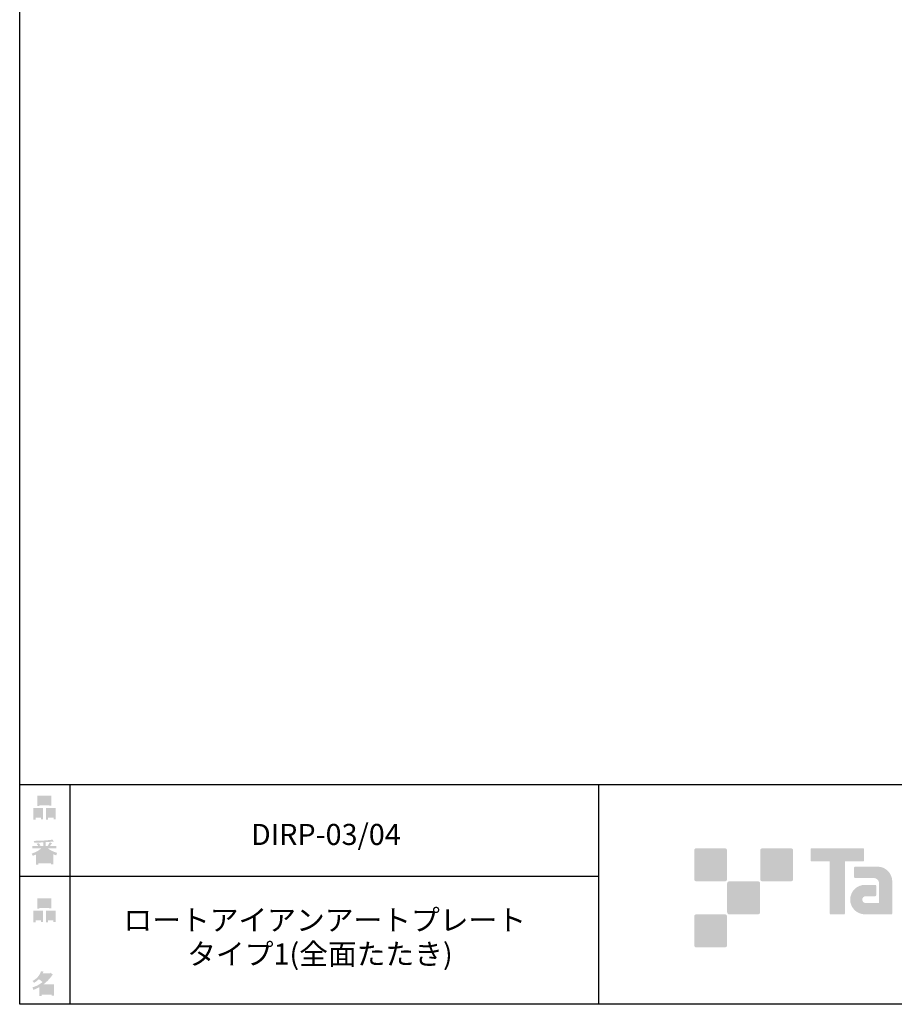
# Model space of a CAD drawing. Extents: x 53 to 243, y -34 to 243.
# Drawn here: x 53 to 153, y -34 to 78 of the extents above; entities that cross this region are included whole.
import ezdxf

# ---------------------------------------------------------------- set-up
doc = ezdxf.new("R2010")
doc.units = 0
doc.layers.add('レイヤー_1', color=160, linetype='Continuous')
doc.styles.add('STD', font='txt')

# ---------------------------------------------------------------- blocks, each defined once
blk = doc.blocks.new('AI9-BLK159')
at = {"layer": 'レイヤー_1', "color": 7, "char_height": 2.393849, "attachment_point": 1, "style": 'STD'}
for s, insert in [('\\fMS Gothic|b0|i0|c128;\\H2.3938;\\C29;ロートアイアンアートプレート', (-22.521278, 3.161589)), ('\\fMS Gothic|b0|i0|c128;\\H2.3938;\\C29;タイプ1(全面たたき)', (-15.282271, -0.69933))]:
    blk.add_mtext(s, dxfattribs=dict(at, insert=insert))
blk = doc.blocks.new('AI9-BLK158')
at = {"layer": 'レイヤー_1', "color": 7}
blk.add_blockref('AI9-BLK159', (0, 0), dxfattribs=at)
blk = doc.blocks.new('AI9-BLK157')
at = {"layer": 'レイヤー_1', "color": 7, "insert": (-8.043351, 1.231302), "char_height": 2.393849, "attachment_point": 1, "style": 'STD'}
blk.add_mtext('\\fMS Gothic|b0|i0|c128;\\H2.3938;\\C29;DIRP-03/04', dxfattribs=at)
blk = doc.blocks.new('AI9-BLK156')
at = {"layer": 'レイヤー_1', "color": 7}
blk.add_blockref('AI9-BLK157', (0, 0), dxfattribs=at)
blk = doc.blocks.new('AI9-BLK134')
at = {"layer": 'レイヤー_1'}
h = blk.add_hatch(color=7, dxfattribs=at)
h.dxf.hatch_style = 2
edge = h.paths.add_edge_path(flags=16)
edge.add_spline(control_points=[(0.41, -0.27), (0.41, -0.27), (0.41, -0.9), (0.41, -0.9), (0.41, -0.9), (1.02, -0.9), (1.02, -0.9), (1.02, -0.9), (1.02, -0.27), (1.02, -0.27), (1.02, -0.27), (0.41, -0.27), (0.41, -0.27)], knot_values=[0, 0, 0, 0, 1, 1, 1, 2, 2, 2, 3, 3, 3, 4, 4, 4, 4], degree=3, periodic=0)
edge = h.paths.add_edge_path()
edge.add_spline(control_points=[(1.02, -1.14), (1.02, -1.14), (0.41, -1.14), (0.41, -1.14), (0.41, -1.14), (0.41, -1.36), (0.41, -1.36), (0.41, -1.36), (0.16, -1.36), (0.16, -1.36), (0.16, -1.36), (0.16, -0.03), (0.16, -0.03), (0.16, -0.03), (1.27, -0.03), (1.27, -0.03), (1.27, -0.03), (1.27, -1.33), (1.27, -1.33), (1.27, -1.33), (1.02, -1.33), (1.02, -1.33), (1.02, -1.33), (1.02, -1.14), (1.02, -1.14)], knot_values=[0, 0, 0, 0, 1, 1, 1, 2, 2, 2, 3, 3, 3, 4, 4, 4, 5, 5, 5, 6, 6, 6, 7, 7, 7, 8, 8, 8, 8], degree=3, periodic=0)
edge = h.paths.add_edge_path(flags=16)
edge.add_spline(control_points=[(-0.58, 0.52), (-0.58, 0.52), (0.53, 0.52), (0.53, 0.52), (0.53, 0.52), (0.53, 1.13), (0.53, 1.13), (0.53, 1.13), (-0.58, 1.13), (-0.58, 1.13), (-0.58, 1.13), (-0.58, 0.52), (-0.58, 0.52)], knot_values=[0, 0, 0, 0, 1, 1, 1, 2, 2, 2, 3, 3, 3, 4, 4, 4, 4], degree=3, periodic=0)
edge = h.paths.add_edge_path()
edge.add_spline(control_points=[(0.53, 0.28), (0.53, 0.28), (-0.58, 0.28), (-0.58, 0.28), (-0.58, 0.28), (-0.58, 0.19), (-0.58, 0.19), (-0.58, 0.19), (-0.83, 0.19), (-0.83, 0.19), (-0.83, 0.19), (-0.83, 1.36), (-0.83, 1.36), (-0.83, 1.36), (0.78, 1.36), (0.78, 1.36), (0.78, 1.36), (0.78, 0.22), (0.78, 0.22), (0.78, 0.22), (0.53, 0.22), (0.53, 0.22), (0.53, 0.22), (0.53, 0.28), (0.53, 0.28)], knot_values=[0, 0, 0, 0, 1, 1, 1, 2, 2, 2, 3, 3, 3, 4, 4, 4, 5, 5, 5, 6, 6, 6, 7, 7, 7, 8, 8, 8, 8], degree=3, periodic=0)
edge = h.paths.add_edge_path(flags=16)
edge.add_spline(control_points=[(-1.02, -0.27), (-1.02, -0.27), (-1.02, -0.9), (-1.02, -0.9), (-1.02, -0.9), (-0.41, -0.9), (-0.41, -0.9), (-0.41, -0.9), (-0.41, -0.27), (-0.41, -0.27), (-0.41, -0.27), (-1.02, -0.27), (-1.02, -0.27)], knot_values=[0, 0, 0, 0, 1, 1, 1, 2, 2, 2, 3, 3, 3, 4, 4, 4, 4], degree=3, periodic=0)
edge = h.paths.add_edge_path()
edge.add_spline(control_points=[(-0.41, -1.14), (-0.41, -1.14), (-1.02, -1.14), (-1.02, -1.14), (-1.02, -1.14), (-1.02, -1.36), (-1.02, -1.36), (-1.02, -1.36), (-1.27, -1.36), (-1.27, -1.36), (-1.27, -1.36), (-1.27, -0.03), (-1.27, -0.03), (-1.27, -0.03), (-0.16, -0.03), (-0.16, -0.03), (-0.16, -0.03), (-0.16, -1.33), (-0.16, -1.33), (-0.16, -1.33), (-0.41, -1.33), (-0.41, -1.33), (-0.41, -1.33), (-0.41, -1.14), (-0.41, -1.14)], knot_values=[0, 0, 0, 0, 1, 1, 1, 2, 2, 2, 3, 3, 3, 4, 4, 4, 5, 5, 5, 6, 6, 6, 7, 7, 7, 8, 8, 8, 8], degree=3, periodic=0)
blk = doc.blocks.new('AI9-BLK133')
at = {"layer": 'レイヤー_1', "color": 7}
blk.add_blockref('AI9-BLK134', (-0.001378, -0.057878), dxfattribs=at)
blk = doc.blocks.new('AI9-BLK132')
at = {"layer": 'レイヤー_1', "color": 7}
blk.add_blockref('AI9-BLK133', (0, 0), dxfattribs=at)
blk = doc.blocks.new('AI9-BLK131')
at = {"layer": 'レイヤー_1', "color": 7}
blk.add_blockref('AI9-BLK132', (0, 0), dxfattribs=at)
blk = doc.blocks.new('AI9-BLK130')
at = {"layer": 'レイヤー_1'}
h = blk.add_hatch(color=7, dxfattribs=at)
h.dxf.hatch_style = 2
edge = h.paths.add_edge_path(flags=16)
edge.add_spline(control_points=[(0.97, -0.31), (0.97, -0.31), (-0.18, -0.31), (-0.18, -0.31), (-0.18, -0.31), (-0.18, -1.02), (-0.18, -1.02), (-0.18, -1.02), (0.97, -1.02), (0.97, -1.02), (0.97, -1.02), (0.97, -0.31), (0.97, -0.31)], knot_values=[0, 0, 0, 0, 1, 1, 1, 2, 2, 2, 3, 3, 3, 4, 4, 4, 4], degree=3, periodic=0)
edge = h.paths.add_edge_path(flags=16)
edge.add_spline(control_points=[(0.14, 0.35), (0.32, 0.52), (0.5, 0.72), (0.67, 0.94), (0.67, 0.94), (-0.16, 0.94), (-0.16, 0.94), (-0.16, 0.94), (-0.35, 0.67), (-0.35, 0.67), (-0.17, 0.57), (0, 0.46), (0.14, 0.35), (0.14, 0.35), (0.14, 0.35), (0.14, 0.35)], knot_values=[0, 0, 0, 0, 1, 1, 1, 2, 2, 2, 3, 3, 3, 4, 4, 4, 5, 5, 5, 5], degree=3, periodic=0)
edge = h.paths.add_edge_path()
edge.add_spline(control_points=[(1.04, 0.97), (0.76, 0.56), (0.43, 0.22), (0.05, -0.07), (0.05, -0.07), (1.22, -0.07), (1.22, -0.07), (1.22, -0.07), (1.22, -1.38), (1.22, -1.38), (1.22, -1.38), (0.97, -1.38), (0.97, -1.38), (0.97, -1.38), (0.97, -1.26), (0.97, -1.26), (0.97, -1.26), (-0.18, -1.26), (-0.18, -1.26), (-0.18, -1.26), (-0.18, -1.41), (-0.18, -1.41), (-0.18, -1.41), (-0.43, -1.41), (-0.43, -1.41), (-0.43, -1.41), (-0.43, -0.4), (-0.43, -0.4), (-0.68, -0.54), (-0.91, -0.65), (-1.12, -0.72), (-1.12, -0.72), (-1.22, -0.43), (-1.22, -0.43), (-0.83, -0.32), (-0.44, -0.12), (-0.08, 0.17), (-0.15, 0.25), (-0.29, 0.36), (-0.49, 0.5), (-0.66, 0.34), (-0.84, 0.2), (-1.04, 0.09), (-1.04, 0.09), (-1.21, 0.3), (-1.21, 0.3), (-0.75, 0.53), (-0.42, 0.9), (-0.24, 1.41), (-0.24, 1.41), (0.04, 1.35), (0.04, 1.35), (0.07, 1.32), (0.06, 1.3), (0, 1.29), (0, 1.29), (-0.05, 1.18), (-0.05, 1.18), (-0.05, 1.18), (0.79, 1.18), (0.79, 1.18), (0.79, 1.18), (0.82, 1.23), (0.82, 1.23), (0.82, 1.23), (1.08, 1.04), (1.08, 1.04), (1.11, 1), (1.1, 0.98), (1.04, 0.97), (1.04, 0.97), (1.04, 0.97), (1.04, 0.97)], knot_values=[0, 0, 0, 0, 1, 1, 1, 2, 2, 2, 3, 3, 3, 4, 4, 4, 5, 5, 5, 6, 6, 6, 7, 7, 7, 8, 8, 8, 9, 9, 9, 10, 10, 10, 11, 11, 11, 12, 12, 12, 13, 13, 13, 14, 14, 14, 15, 15, 15, 16, 16, 16, 17, 17, 17, 18, 18, 18, 19, 19, 19, 20, 20, 20, 21, 21, 21, 22, 22, 22, 23, 23, 23, 24, 24, 24, 24], degree=3, periodic=0)
blk = doc.blocks.new('AI9-BLK129')
at = {"layer": 'レイヤー_1', "color": 7}
blk.add_blockref('AI9-BLK130', (-0.150034, 0.004995), dxfattribs=at)
blk = doc.blocks.new('AI9-BLK128')
at = {"layer": 'レイヤー_1', "color": 7}
blk.add_blockref('AI9-BLK129', (0, 0), dxfattribs=at)
blk = doc.blocks.new('AI9-BLK127')
at = {"layer": 'レイヤー_1', "color": 7}
blk.add_blockref('AI9-BLK128', (0, 0), dxfattribs=at)
blk = doc.blocks.new('AI9-BLK126')
at = {"layer": 'レイヤー_1'}
h = blk.add_hatch(color=7, dxfattribs=at)
h.dxf.hatch_style = 2
edge = h.paths.add_edge_path(flags=16)
edge.add_spline(control_points=[(0.41, -0.27), (0.41, -0.27), (0.41, -0.9), (0.41, -0.9), (0.41, -0.9), (1.02, -0.9), (1.02, -0.9), (1.02, -0.9), (1.02, -0.27), (1.02, -0.27), (1.02, -0.27), (0.41, -0.27), (0.41, -0.27)], knot_values=[0, 0, 0, 0, 1, 1, 1, 2, 2, 2, 3, 3, 3, 4, 4, 4, 4], degree=3, periodic=0)
edge = h.paths.add_edge_path()
edge.add_spline(control_points=[(1.02, -1.14), (1.02, -1.14), (0.41, -1.14), (0.41, -1.14), (0.41, -1.14), (0.41, -1.36), (0.41, -1.36), (0.41, -1.36), (0.16, -1.36), (0.16, -1.36), (0.16, -1.36), (0.16, -0.03), (0.16, -0.03), (0.16, -0.03), (1.27, -0.03), (1.27, -0.03), (1.27, -0.03), (1.27, -1.33), (1.27, -1.33), (1.27, -1.33), (1.02, -1.33), (1.02, -1.33), (1.02, -1.33), (1.02, -1.14), (1.02, -1.14)], knot_values=[0, 0, 0, 0, 1, 1, 1, 2, 2, 2, 3, 3, 3, 4, 4, 4, 5, 5, 5, 6, 6, 6, 7, 7, 7, 8, 8, 8, 8], degree=3, periodic=0)
edge = h.paths.add_edge_path(flags=16)
edge.add_spline(control_points=[(-0.58, 0.52), (-0.58, 0.52), (0.53, 0.52), (0.53, 0.52), (0.53, 0.52), (0.53, 1.13), (0.53, 1.13), (0.53, 1.13), (-0.58, 1.13), (-0.58, 1.13), (-0.58, 1.13), (-0.58, 0.52), (-0.58, 0.52)], knot_values=[0, 0, 0, 0, 1, 1, 1, 2, 2, 2, 3, 3, 3, 4, 4, 4, 4], degree=3, periodic=0)
edge = h.paths.add_edge_path()
edge.add_spline(control_points=[(0.53, 0.28), (0.53, 0.28), (-0.58, 0.28), (-0.58, 0.28), (-0.58, 0.28), (-0.58, 0.19), (-0.58, 0.19), (-0.58, 0.19), (-0.83, 0.19), (-0.83, 0.19), (-0.83, 0.19), (-0.83, 1.36), (-0.83, 1.36), (-0.83, 1.36), (0.78, 1.36), (0.78, 1.36), (0.78, 1.36), (0.78, 0.22), (0.78, 0.22), (0.78, 0.22), (0.53, 0.22), (0.53, 0.22), (0.53, 0.22), (0.53, 0.28), (0.53, 0.28)], knot_values=[0, 0, 0, 0, 1, 1, 1, 2, 2, 2, 3, 3, 3, 4, 4, 4, 5, 5, 5, 6, 6, 6, 7, 7, 7, 8, 8, 8, 8], degree=3, periodic=0)
edge = h.paths.add_edge_path(flags=16)
edge.add_spline(control_points=[(-1.02, -0.27), (-1.02, -0.27), (-1.02, -0.9), (-1.02, -0.9), (-1.02, -0.9), (-0.41, -0.9), (-0.41, -0.9), (-0.41, -0.9), (-0.41, -0.27), (-0.41, -0.27), (-0.41, -0.27), (-1.02, -0.27), (-1.02, -0.27)], knot_values=[0, 0, 0, 0, 1, 1, 1, 2, 2, 2, 3, 3, 3, 4, 4, 4, 4], degree=3, periodic=0)
edge = h.paths.add_edge_path()
edge.add_spline(control_points=[(-0.41, -1.14), (-0.41, -1.14), (-1.02, -1.14), (-1.02, -1.14), (-1.02, -1.14), (-1.02, -1.36), (-1.02, -1.36), (-1.02, -1.36), (-1.27, -1.36), (-1.27, -1.36), (-1.27, -1.36), (-1.27, -0.03), (-1.27, -0.03), (-1.27, -0.03), (-0.16, -0.03), (-0.16, -0.03), (-0.16, -0.03), (-0.16, -1.33), (-0.16, -1.33), (-0.16, -1.33), (-0.41, -1.33), (-0.41, -1.33), (-0.41, -1.33), (-0.41, -1.14), (-0.41, -1.14)], knot_values=[0, 0, 0, 0, 1, 1, 1, 2, 2, 2, 3, 3, 3, 4, 4, 4, 5, 5, 5, 6, 6, 6, 7, 7, 7, 8, 8, 8, 8], degree=3, periodic=0)
blk = doc.blocks.new('AI9-BLK125')
at = {"layer": 'レイヤー_1', "color": 7}
blk.add_blockref('AI9-BLK126', (0.000861, -0.057878), dxfattribs=at)
blk = doc.blocks.new('AI9-BLK124')
at = {"layer": 'レイヤー_1', "color": 7}
blk.add_blockref('AI9-BLK125', (0, 0), dxfattribs=at)
blk = doc.blocks.new('AI9-BLK123')
at = {"layer": 'レイヤー_1', "color": 7}
blk.add_blockref('AI9-BLK124', (0, 0), dxfattribs=at)
blk = doc.blocks.new('AI9-BLK122')
at = {"layer": 'レイヤー_1'}
h = blk.add_hatch(color=7, dxfattribs=at)
h.dxf.hatch_style = 2
edge = h.paths.add_edge_path(flags=16)
edge.add_spline(control_points=[(0.75, -1.06), (0.75, -1.06), (0.75, -0.81), (0.75, -0.81), (0.75, -0.81), (0.14, -0.81), (0.14, -0.81), (0.14, -0.81), (0.14, -1.06), (0.14, -1.06), (0.14, -1.06), (0.75, -1.06), (0.75, -1.06)], knot_values=[0, 0, 0, 0, 1, 1, 1, 2, 2, 2, 3, 3, 3, 4, 4, 4, 4], degree=3, periodic=0)
edge = h.paths.add_edge_path(flags=16)
edge.add_spline(control_points=[(0.75, -0.61), (0.75, -0.61), (0.75, -0.36), (0.75, -0.36), (0.75, -0.36), (0.14, -0.36), (0.14, -0.36), (0.14, -0.36), (0.14, -0.61), (0.14, -0.61), (0.14, -0.61), (0.75, -0.61), (0.75, -0.61)], knot_values=[0, 0, 0, 0, 1, 1, 1, 2, 2, 2, 3, 3, 3, 4, 4, 4, 4], degree=3, periodic=0)
edge = h.paths.add_edge_path(flags=16)
edge.add_spline(control_points=[(-0.11, -0.81), (-0.11, -0.81), (-0.68, -0.81), (-0.68, -0.81), (-0.68, -0.81), (-0.68, -1.06), (-0.68, -1.06), (-0.68, -1.06), (-0.11, -1.06), (-0.11, -1.06), (-0.11, -1.06), (-0.11, -0.81), (-0.11, -0.81)], knot_values=[0, 0, 0, 0, 1, 1, 1, 2, 2, 2, 3, 3, 3, 4, 4, 4, 4], degree=3, periodic=0)
edge = h.paths.add_edge_path(flags=16)
edge.add_spline(control_points=[(-0.11, -0.61), (-0.11, -0.61), (-0.11, -0.36), (-0.11, -0.36), (-0.11, -0.36), (-0.68, -0.36), (-0.68, -0.36), (-0.68, -0.36), (-0.68, -0.61), (-0.68, -0.61), (-0.68, -0.61), (-0.11, -0.61), (-0.11, -0.61)], knot_values=[0, 0, 0, 0, 1, 1, 1, 2, 2, 2, 3, 3, 3, 4, 4, 4, 4], degree=3, periodic=0)
edge = h.paths.add_edge_path(flags=16)
edge.add_spline(control_points=[(0.86, -0.16), (0.63, -0.06), (0.39, 0.1), (0.14, 0.33), (0.14, 0.33), (0.14, -0.09), (0.14, -0.09), (0.14, -0.09), (-0.11, -0.09), (-0.11, -0.09), (-0.11, -0.09), (-0.11, 0.33), (-0.11, 0.33), (-0.31, 0.12), (-0.53, -0.05), (-0.77, -0.16), (-0.77, -0.16), (0.86, -0.16), (0.86, -0.16)], knot_values=[0, 0, 0, 0, 1, 1, 1, 2, 2, 2, 3, 3, 3, 4, 4, 4, 5, 5, 5, 6, 6, 6, 6], degree=3, periodic=0)
edge = h.paths.add_edge_path()
edge.add_spline(control_points=[(0.39, 0.45), (0.64, 0.23), (0.99, 0.05), (1.45, -0.08), (1.45, -0.08), (1.36, -0.37), (1.36, -0.37), (1.19, -0.32), (1.07, -0.27), (1.01, -0.22), (1.01, -0.22), (1.01, -1.39), (1.01, -1.39), (1.01, -1.39), (0.75, -1.39), (0.75, -1.39), (0.75, -1.39), (0.75, -1.26), (0.75, -1.26), (0.75, -1.26), (-0.68, -1.26), (-0.68, -1.26), (-0.68, -1.26), (-0.68, -1.43), (-0.68, -1.43), (-0.68, -1.43), (-0.93, -1.43), (-0.93, -1.43), (-0.93, -1.43), (-0.93, -0.26), (-0.93, -0.26), (-1.01, -0.31), (-1.14, -0.36), (-1.31, -0.41), (-1.31, -0.41), (-1.45, -0.17), (-1.45, -0.17), (-1.02, -0.04), (-0.65, 0.16), (-0.33, 0.45), (-0.33, 0.45), (-1.36, 0.45), (-1.36, 0.45), (-1.36, 0.45), (-1.36, 0.69), (-1.36, 0.69), (-1.36, 0.69), (-0.68, 0.69), (-0.68, 0.69), (-0.75, 0.79), (-0.82, 0.88), (-0.87, 0.94), (-0.87, 0.94), (-0.65, 1.02), (-0.65, 1.02), (-0.58, 0.96), (-0.51, 0.87), (-0.44, 0.76), (-0.44, 0.76), (-0.62, 0.69), (-0.62, 0.69), (-0.62, 0.69), (-0.11, 0.69), (-0.11, 0.69), (-0.11, 0.69), (-0.11, 1.1), (-0.11, 1.1), (-0.11, 1.1), (-1.13, 1.08), (-1.13, 1.08), (-1.13, 1.08), (-1.21, 1.28), (-1.21, 1.28), (-0.25, 1.29), (0.47, 1.34), (0.94, 1.43), (0.94, 1.43), (1.07, 1.21), (1.07, 1.21), (1.09, 1.17), (1.06, 1.16), (0.98, 1.19), (0.98, 1.19), (0.14, 1.13), (0.14, 1.13), (0.14, 1.13), (0.14, 0.69), (0.14, 0.69), (0.14, 0.69), (0.38, 0.69), (0.38, 0.69), (0.38, 0.69), (0.64, 1.13), (0.64, 1.13), (0.64, 1.13), (0.87, 1), (0.87, 1), (0.91, 0.96), (0.9, 0.94), (0.83, 0.95), (0.83, 0.95), (0.63, 0.69), (0.63, 0.69), (0.63, 0.69), (1.38, 0.69), (1.38, 0.69), (1.38, 0.69), (1.38, 0.45), (1.38, 0.45), (1.38, 0.45), (0.39, 0.45), (0.39, 0.45), (0.39, 0.45), (0.39, 0.45), (0.39, 0.45)], knot_values=[0, 0, 0, 0, 1, 1, 1, 2, 2, 2, 3, 3, 3, 4, 4, 4, 5, 5, 5, 6, 6, 6, 7, 7, 7, 8, 8, 8, 9, 9, 9, 10, 10, 10, 11, 11, 11, 12, 12, 12, 13, 13, 13, 14, 14, 14, 15, 15, 15, 16, 16, 16, 17, 17, 17, 18, 18, 18, 19, 19, 19, 20, 20, 20, 21, 21, 21, 22, 22, 22, 23, 23, 23, 24, 24, 24, 25, 25, 25, 26, 26, 26, 27, 27, 27, 28, 28, 28, 29, 29, 29, 30, 30, 30, 31, 31, 31, 32, 32, 32, 33, 33, 33, 34, 34, 34, 35, 35, 35, 36, 36, 36, 37, 37, 37, 38, 38, 38, 38], degree=3, periodic=0)
blk = doc.blocks.new('AI9-BLK121')
at = {"layer": 'レイヤー_1', "color": 7}
blk.add_blockref('AI9-BLK122', (-0.024288, -0.032728), dxfattribs=at)
blk = doc.blocks.new('AI9-BLK120')
at = {"layer": 'レイヤー_1', "color": 7}
blk.add_blockref('AI9-BLK121', (0, 0), dxfattribs=at)
blk = doc.blocks.new('AI9-BLK119')
at = {"layer": 'レイヤー_1', "color": 7}
blk.add_blockref('AI9-BLK120', (0, 0), dxfattribs=at)

msp = doc.modelspace()

# ---------------------------------------------------------------- hatches: boundary and pattern name
at = {"layer": 'レイヤー_1'}
h = msp.add_hatch(color=29, dxfattribs=at)
h.dxf.hatch_style = 2
edge = h.paths.add_edge_path()
edge.add_spline(control_points=[(133.48, -19.64), (133.62, -19.64), (133.73, -19.53), (133.73, -19.39), (133.73, -19.39), (133.73, -16.14), (133.73, -16.14), (133.73, -16), (133.62, -15.89), (133.48, -15.89), (133.48, -15.89), (130.24, -15.89), (130.24, -15.89), (130.1, -15.89), (129.99, -16), (129.99, -16.14), (129.99, -16.14), (129.99, -19.39), (129.99, -19.39), (129.99, -19.53), (130.1, -19.64), (130.24, -19.64), (130.24, -19.64), (133.48, -19.64), (133.48, -19.64)], knot_values=[0, 0, 0, 0, 1, 1, 1, 2, 2, 2, 3, 3, 3, 4, 4, 4, 5, 5, 5, 6, 6, 6, 7, 7, 7, 8, 8, 8, 8], degree=3, periodic=0)
h = msp.add_hatch(color=29, dxfattribs=at)
h.dxf.hatch_style = 2
edge = h.paths.add_edge_path()
edge.add_spline(control_points=[(140.98, -19.64), (141.12, -19.64), (141.23, -19.53), (141.23, -19.39), (141.23, -19.39), (141.23, -16.14), (141.23, -16.14), (141.23, -16), (141.12, -15.89), (140.98, -15.89), (140.98, -15.89), (137.73, -15.89), (137.73, -15.89), (137.6, -15.89), (137.49, -16), (137.49, -16.14), (137.49, -16.14), (137.49, -19.39), (137.49, -19.39), (137.49, -19.53), (137.6, -19.64), (137.73, -19.64), (137.73, -19.64), (140.98, -19.64), (140.98, -19.64)], knot_values=[0, 0, 0, 0, 1, 1, 1, 2, 2, 2, 3, 3, 3, 4, 4, 4, 5, 5, 5, 6, 6, 6, 7, 7, 7, 8, 8, 8, 8], degree=3, periodic=0)
h = msp.add_hatch(color=29, dxfattribs=at)
h.dxf.hatch_style = 2
edge = h.paths.add_edge_path()
edge.add_spline(control_points=[(149.18, -15.89), (149.18, -15.89), (143.32, -15.89), (143.32, -15.89), (143.27, -15.89), (143.22, -15.93), (143.22, -15.99), (143.22, -15.99), (143.22, -17.28), (143.22, -17.28), (143.22, -17.34), (143.27, -17.38), (143.32, -17.38), (143.32, -17.38), (145.38, -17.38), (145.38, -17.38), (145.38, -17.38), (145.38, -23.28), (145.38, -23.28), (145.38, -23.35), (145.43, -23.39), (145.49, -23.39), (145.49, -23.39), (147.01, -23.39), (147.01, -23.39), (147.07, -23.39), (147.12, -23.35), (147.12, -23.28), (147.12, -23.28), (147.12, -17.38), (147.12, -17.38), (147.12, -17.38), (149.18, -17.38), (149.18, -17.38), (149.24, -17.38), (149.28, -17.34), (149.28, -17.28), (149.28, -17.28), (149.28, -15.99), (149.28, -15.99), (149.28, -15.93), (149.24, -15.89), (149.18, -15.89)], knot_values=[0, 0, 0, 0, 1, 1, 1, 2, 2, 2, 3, 3, 3, 4, 4, 4, 5, 5, 5, 6, 6, 6, 7, 7, 7, 8, 8, 8, 9, 9, 9, 10, 10, 10, 11, 11, 11, 12, 12, 12, 13, 13, 13, 14, 14, 14, 14], degree=3, periodic=0)
h = msp.add_hatch(color=29, dxfattribs=at)
h.dxf.hatch_style = 2
edge = h.paths.add_edge_path()
edge.add_spline(control_points=[(152.49, -23.28), (152.49, -23.35), (152.44, -23.39), (152.39, -23.39), (152.39, -23.39), (149.39, -23.39), (149.39, -23.39), (148.46, -23.39), (147.71, -22.64), (147.71, -21.72), (147.71, -20.79), (148.46, -20.04), (149.39, -20.04), (149.39, -20.04), (150.55, -20.04), (150.55, -20.04), (150.62, -20.04), (150.66, -20.09), (150.66, -20.15), (150.66, -20.15), (150.66, -21.22), (150.66, -21.22), (150.66, -21.28), (150.62, -21.33), (150.55, -21.33), (150.55, -21.33), (149.47, -21.33), (149.47, -21.33), (149.26, -21.33), (149.08, -21.5), (149.08, -21.72), (149.08, -21.93), (149.26, -22.11), (149.47, -22.11), (149.47, -22.11), (150.99, -22.1), (150.99, -22.1), (150.99, -22.1), (150.99, -19.86), (150.99, -19.86), (150.99, -19.53), (150.72, -19.26), (150.39, -19.26), (150.39, -19.26), (148.26, -19.26), (148.26, -19.26), (148.2, -19.26), (148.15, -19.21), (148.15, -19.15), (148.15, -19.15), (148.15, -18.08), (148.15, -18.08), (148.15, -18.02), (148.2, -17.97), (148.26, -17.97), (148.26, -17.97), (150.81, -17.97), (150.81, -17.97), (151.74, -17.97), (152.49, -18.73), (152.49, -19.66), (152.49, -19.66), (152.49, -23.28), (152.49, -23.28)], knot_values=[0, 0, 0, 0, 1, 1, 1, 2, 2, 2, 3, 3, 3, 4, 4, 4, 5, 5, 5, 6, 6, 6, 7, 7, 7, 8, 8, 8, 9, 9, 9, 10, 10, 10, 11, 11, 11, 12, 12, 12, 13, 13, 13, 14, 14, 14, 15, 15, 15, 16, 16, 16, 17, 17, 17, 18, 18, 18, 19, 19, 19, 20, 20, 20, 21, 21, 21, 21], degree=3, periodic=0)
h = msp.add_hatch(color=29, dxfattribs=at)
h.dxf.hatch_style = 2
edge = h.paths.add_edge_path()
edge.add_spline(control_points=[(137.23, -23.39), (137.37, -23.39), (137.48, -23.28), (137.48, -23.14), (137.48, -23.14), (137.48, -19.89), (137.48, -19.89), (137.48, -19.75), (137.37, -19.64), (137.23, -19.64), (137.23, -19.64), (133.99, -19.64), (133.99, -19.64), (133.85, -19.64), (133.73, -19.75), (133.73, -19.89), (133.73, -19.89), (133.73, -23.14), (133.73, -23.14), (133.73, -23.28), (133.85, -23.39), (133.99, -23.39), (133.99, -23.39), (137.23, -23.39), (137.23, -23.39)], knot_values=[0, 0, 0, 0, 1, 1, 1, 2, 2, 2, 3, 3, 3, 4, 4, 4, 5, 5, 5, 6, 6, 6, 7, 7, 7, 8, 8, 8, 8], degree=3, periodic=0)
h = msp.add_hatch(color=29, dxfattribs=at)
h.dxf.hatch_style = 2
edge = h.paths.add_edge_path()
edge.add_spline(control_points=[(133.48, -27.14), (133.62, -27.14), (133.73, -27.03), (133.73, -26.89), (133.73, -26.89), (133.73, -23.64), (133.73, -23.64), (133.73, -23.5), (133.62, -23.39), (133.48, -23.39), (133.48, -23.39), (130.24, -23.39), (130.24, -23.39), (130.1, -23.39), (129.99, -23.5), (129.99, -23.64), (129.99, -23.64), (129.99, -26.89), (129.99, -26.89), (129.99, -27.03), (130.1, -27.14), (130.24, -27.14), (130.24, -27.14), (133.48, -27.14), (133.48, -27.14)], knot_values=[0, 0, 0, 0, 1, 1, 1, 2, 2, 2, 3, 3, 3, 4, 4, 4, 5, 5, 5, 6, 6, 6, 7, 7, 7, 8, 8, 8, 8], degree=3, periodic=0)

# ---------------------------------------------------------------- linework, layer by layer
at = {"layer": 'レイヤー_1', "color": 29}
for p, q in [((59.09, -8.63), (59.09, -33.61)), ((59.09, -8.63), (59.09, -33.61)), ((119.12, -8.63), (119.12, -33.61)), ((53.39, -19.04), (119.12, -19.04)), ((243.39, -33.61), (54.09, -33.61))]:
    msp.add_line(p, q, dxfattribs=at)
msp.add_lwpolyline([(243.39, -33.61), (53.39, -33.61), (53.39, 243.39), (243.39, 243.39)], close=True, dxfattribs=at)
msp.add_lwpolyline([(53.39, -33.61), (53.39, -8.63), (243.31, -8.63)], dxfattribs=at)

# ---------------------------------------------------------------- block references
at = {"layer": 'レイヤー_1', "color": 7}
for name, p in [('AI9-BLK123', (56.21, -11.22)), ('AI9-BLK156', (87.7, -14.35)), ('AI9-BLK119', (56.21, -16.29)), ('AI9-BLK131', (56.21, -22.88)), ('AI9-BLK158', (87.7, -26)), ('AI9-BLK127', (56.21, -31.26))]:
    msp.add_blockref(name, p, dxfattribs=at)

doc.saveas('drawing.dxf')
